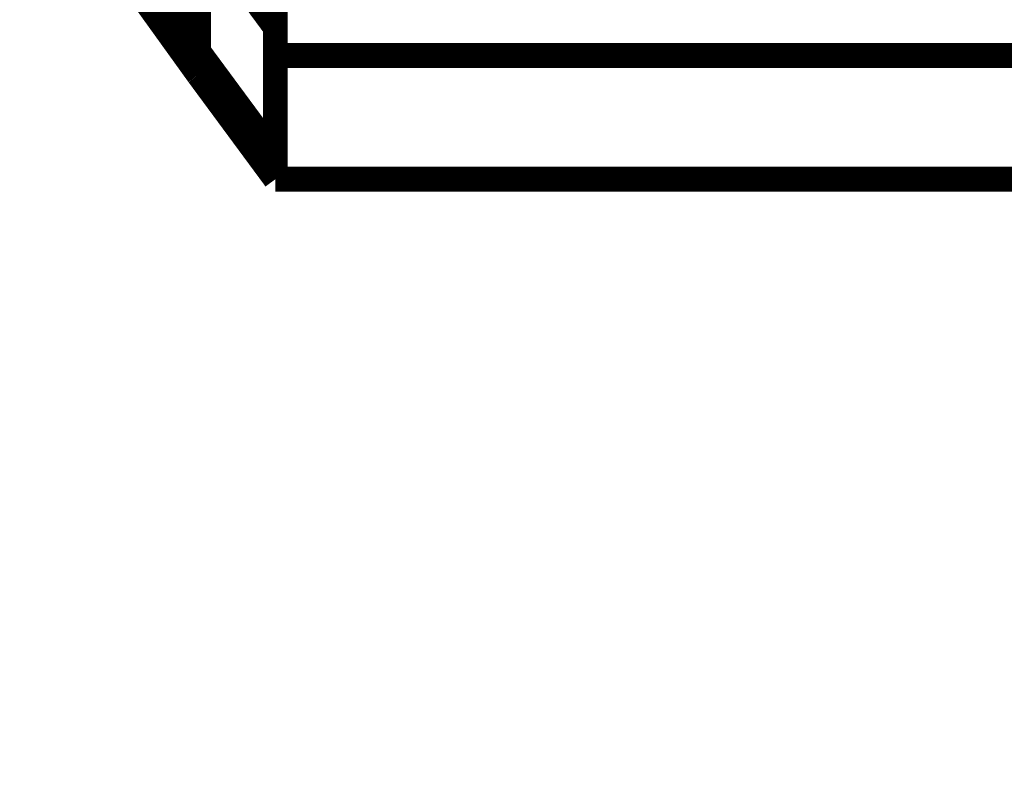
# Model space of a CAD drawing. Extents: x -1.89 to 1.67, y -2 to 2.49.
# Drawn here: x -0.89 to -0.77, y -0.61 to -0.52 of the extents above; entities that cross this region are included whole.
import ezdxf

# ---------------------------------------------------------------- set-up
doc = ezdxf.new("R2010")
doc.units = 0
doc.header["$MEASUREMENT"] = 0

msp = doc.modelspace()

# ---------------------------------------------------------------- linework, layer by layer
at = {"color": 0}
for points in [[(-0.862764, 0.212327, 0.003, 0.003, 0), (-0.862764, -0.537673, 0.003, 0.003, 0)], [(-0.862764, -0.537673, 0.003, 0.003, 0), (-0.862764, 0.212327, 0.003, 0.003, 0)], [(-0.862764, 0.212327, 0.003, 0.003, 0), (-0.862764, -0.537673, 0.003, 0.003, 0)], [(-0.862764, -0.537673, 0.003, 0.003, 0), (-0.862764, 0.212327, 0.003, 0.003, 0)], [(-0.862764, -0.488291, 0.003, 0.003, 0), (-0.862764, -0.519303, 0.003, 0.003, 0)], [(-0.862764, -0.488291, 0.003, 0.003, 0), (-0.862764, -0.519303, 0.003, 0.003, 0)], [(-0.872102, -0.490961, 0.003, 0.003, 0), (-0.872102, -0.521957, 0.003, 0.003, 0)], [(-0.872102, -0.490961, 0.003, 0.003, 0), (-0.872102, -0.521957, 0.003, 0.003, 0)], [(-0.872102, -0.522165, 0.003, 0.003, 0), (-0.872102, -0.491154, 0.003, 0.003, 0)], [(-0.872102, -0.522165, 0.003, 0.003, 0), (-0.872102, -0.491154, 0.003, 0.003, 0)], [(-0.862764, -0.522673, 0.003, 0.003, 0), (-0.862764, -0.492673, 0.003, 0.003, 0)], [(-0.862764, -0.522673, 0.003, 0.003, 0), (-0.862764, -0.492673, 0.003, 0.003, 0)], [(-0.862764, -0.503799, 0.003, 0.003, 0), (-0.862764, -0.534811, 0.003, 0.003, 0)], [(-0.862764, -0.503799, 0.003, 0.003, 0), (-0.862764, -0.534811, 0.003, 0.003, 0)], [(-0.872102, -0.506461, 0.003, 0.003, 0), (-0.872102, -0.525028, 0.003, 0.003, 0)], [(-0.872102, -0.506461, 0.003, 0.003, 0), (-0.872102, -0.525028, 0.003, 0.003, 0)], [(-0.872102, -0.506657, 0.003, 0.003, 0), (-0.862764, -0.519303, 0.003, 0.003, 0)], [(-0.872102, -0.525028, 0.003, 0.003, 0), (-0.872102, -0.506657, 0.003, 0.003, 0)], [(-0.862764, -0.519303, 0.003, 0.003, 0), (-0.872102, -0.506657, 0.003, 0.003, 0)], [(-0.872102, -0.506657, 0.003, 0.003, 0), (-0.862764, -0.519303, 0.003, 0.003, 0)], [(-0.872102, -0.525028, 0.003, 0.003, 0), (-0.872102, -0.506657, 0.003, 0.003, 0)], [(-0.862764, -0.519303, 0.003, 0.003, 0), (-0.872102, -0.506657, 0.003, 0.003, 0)], [(-0.862764, -0.537673, 0.003, 0.003, 0), (-0.862764, -0.507673, 0.003, 0.003, 0)], [(-0.862764, -0.537673, 0.003, 0.003, 0), (-0.862764, -0.507673, 0.003, 0.003, 0)], [(-0.872102, -0.521957, 0.003, 0.003, 0), (-0.881051, -0.509528, 0.003, 0.003, 0)], [(-0.872102, -0.521957, 0.003, 0.003, 0), (-0.881051, -0.509528, 0.003, 0.003, 0)], [(-0.872102, -0.525028, 0.003, 0.003, 0), (-0.881051, -0.512598, 0.003, 0.003, 0)], [(-0.881051, -0.512598, 0.003, 0.003, 0), (-0.872102, -0.525028, 0.003, 0.003, 0)], [(-0.872102, -0.525028, 0.003, 0.003, 0), (-0.881051, -0.512598, 0.003, 0.003, 0)], [(-0.881051, -0.512598, 0.003, 0.003, 0), (-0.872102, -0.525028, 0.003, 0.003, 0)], [(-0.862764, -0.519303, 0.003, 0.003, 0), (-0.862764, -0.537673, 0.003, 0.003, 0)], [(-0.862764, -0.519303, 0.003, 0.003, 0), (-0.862764, -0.537673, 0.003, 0.003, 0)], [(-0.862764, -0.534811, 0.003, 0.003, 0), (-0.872102, -0.522165, 0.003, 0.003, 0)], [(-0.862764, -0.534811, 0.003, 0.003, 0), (-0.872102, -0.522165, 0.003, 0.003, 0)], [(-0.862764, -0.537673, 0.003, 0.003, 0), (-0.862764, -0.522673, 0.003, 0.003, 0)], [(-0.862764, -0.522673, 0.003, 0.003, 0), (-0.757437, -0.522673, 0.003, 0.003, 0)], [(-0.757437, -0.522673, 0.003, 0.003, 0), (-0.862764, -0.522673, 0.003, 0.003, 0)], [(-0.862764, -0.537673, 0.003, 0.003, 0), (-0.862764, -0.522673, 0.003, 0.003, 0)], [(-0.862764, -0.522673, 0.003, 0.003, 0), (-0.757437, -0.522673, 0.003, 0.003, 0)], [(-0.757437, -0.522673, 0.003, 0.003, 0), (-0.862764, -0.522673, 0.003, 0.003, 0)], [(-0.862764, -0.537673, 0.003, 0.003, 0), (-0.872102, -0.525028, 0.003, 0.003, 0)], [(-0.872102, -0.525028, 0.003, 0.003, 0), (-0.862764, -0.537673, 0.003, 0.003, 0)], [(-0.862764, -0.537673, 0.003, 0.003, 0), (-0.872102, -0.525028, 0.003, 0.003, 0)], [(-0.872102, -0.525028, 0.003, 0.003, 0), (-0.862764, -0.537673, 0.003, 0.003, 0)], [(-0.757437, -0.537673, 0.003, 0.003, 0), (-0.862764, -0.537673, 0.003, 0.003, 0)], [(-0.757437, -0.537673, 0.003, 0.003, 0), (-0.862764, -0.537673, 0.003, 0.003, 0)], [(-0.862764, -0.537673, 0.003, 0.003, 0), (-0.757437, -0.537673, 0.003, 0.003, 0)], [(-0.757437, -0.537673, 0.003, 0.003, 0), (-0.862764, -0.537673, 0.003, 0.003, 0)], [(-0.757437, -0.537673, 0.003, 0.003, 0), (-0.862764, -0.537673, 0.003, 0.003, 0)], [(-0.862764, -0.537673, 0.003, 0.003, 0), (-0.757437, -0.537673, 0.003, 0.003, 0)]]:
    msp.add_lwpolyline(points, format="xyseb", dxfattribs=at)
at = {"color": 7}
msp.add_lwpolyline([(-0.757437, -0.537673, 0.003, 0.003, 0), (-0.862764, -0.537673, 0.003, 0.003, 0)], format="xyseb", dxfattribs=at)
msp.add_spline([(-0.862764, -0.537673), (-0.881051, -0.512598), (-0.897945, -0.488402), (-0.91378, -0.465161), (-0.928909, -0.442961), (-0.943673, -0.421866), (-0.958437, -0.401972), (-0.973531, -0.38335), (-0.989323, -0.366091), (-1.006142, -0.350252), (-1.024346, -0.335929), (-1.044283, -0.323201), (-1.066303, -0.31215), (-1.090744, -0.302843), (-1.117969, -0.295374), (-1.148315, -0.289811), (-1.182142, -0.286248), (-1.217264, -0.287795), (-1.251311, -0.296913), (-1.284319, -0.312638), (-1.316343, -0.334024), (-1.347402, -0.360098), (-1.377551, -0.389925), (-1.406823, -0.422531), (-1.435264, -0.456976), (-1.462898, -0.492287), (-1.48978, -0.527528), (-1.515945, -0.561728), (-1.541437, -0.593945), (-1.566283, -0.623209), (-1.590543, -0.648571), (-1.61424, -0.669075), (-1.637425, -0.683772), (-1.659866, -0.694488), (-1.681315, -0.703933), (-1.701717, -0.712409), (-1.721035, -0.72024), (-1.739209, -0.727724), (-1.756209, -0.735189), (-1.771984, -0.742941), (-1.786496, -0.751299), (-1.799681, -0.760563), (-1.811516, -0.771063), (-1.821941, -0.783102), (-1.830925, -0.797004), (-1.838409, -0.813071), (-1.844366, -0.831622), (-1.848732, -0.852972)], degree=3, dxfattribs=at)

doc.saveas('drawing.dxf')
